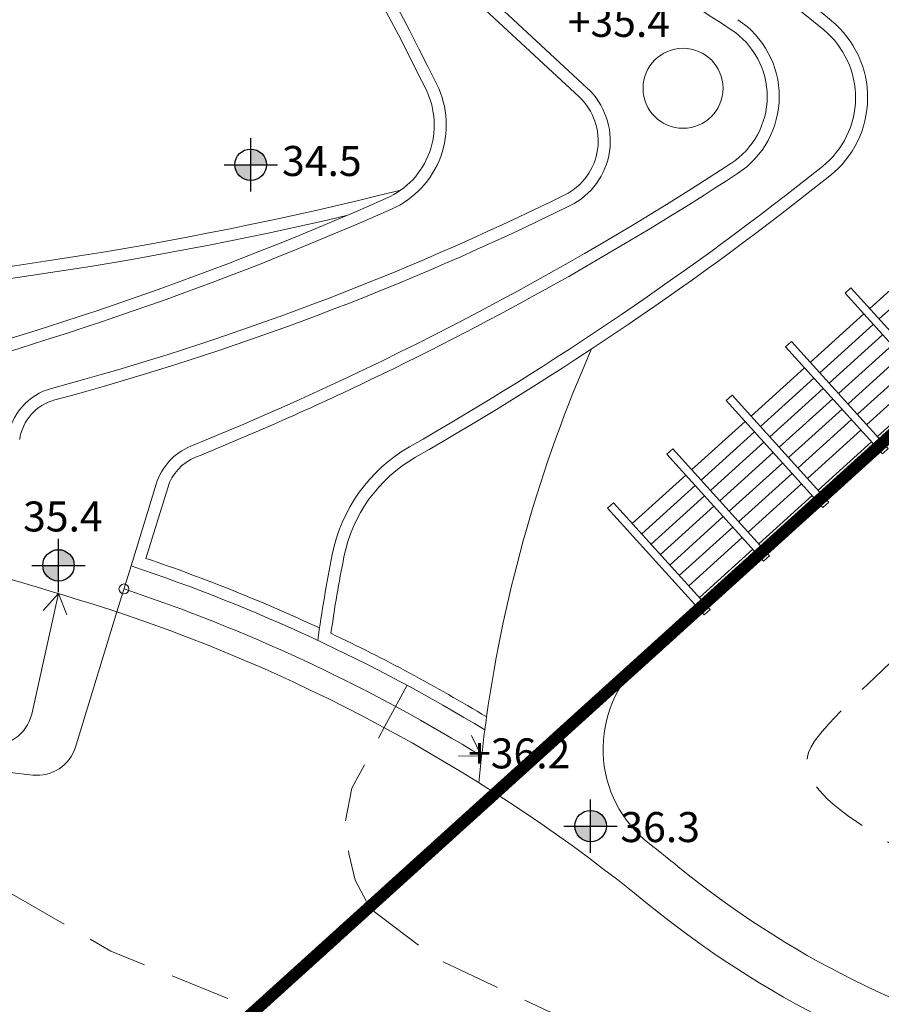
# Model space of a CAD drawing. Units: millimetres. Extents: x 4635002 to 5978283, y -126566 to 918788.
# Drawn here: x 5093730 to 5115250, y 338052 to 362648 of the extents above; entities that cross this region are included whole.
import ezdxf

# ---------------------------------------------------------------- set-up
doc = ezdxf.new("R2010")
doc.units = ezdxf.units.MM
doc.header["$LTSCALE"] = 100
doc.header["$MEASUREMENT"] = 0
doc.linetypes.add('ANYANG1', pattern=[11.5, 6, -1, 1, -1.5, 1, -1])
doc.linetypes.add('HIDDEN', pattern=[4.5, 3, -1.5])
doc.layers.add('-L-조성계획', color=1, linetype='CONTINUOUS', lineweight=0)
doc.layers.add('-L-조성계획(전)', color=1, linetype='CONTINUOUS', lineweight=0)
for name, color, linetype in [('insu', 1, 'CONTINUOUS'), ('lev', 7, 'CONTINUOUS'), ('new-park', 1, 'CONTINUOUS'), ('부지경계', 1, 'CONTINUOUS')]:
    doc.layers.add(name, color=color, linetype=linetype)
doc.styles.add('굴림체', font='gulim.ttc')

# ---------------------------------------------------------------- blocks, each defined once
blk = doc.blocks.new('파고라')
at = {"layer": 'new-park', "color": 8}
for p, q in [((2000, 2900), (200, 2900)), ((4000, 2900), (2200, 2900)), ((4200, 2900), (6000, 2900)), ((8000, 2900), (6200, 2900)), ((10000, 2900), (8200, 2900)), ((2000, 2550), (200, 2550)), ((4000, 2550), (2200, 2550)), ((4200, 2550), (6000, 2550)), ((8000, 2550), (6200, 2550)), ((10000, 2550), (8200, 2550)), ((2000, 2200), (200, 2200)), ((4000, 2200), (2200, 2200)), ((4200, 2200), (6000, 2200)), ((8000, 2200), (6200, 2200)), ((10000, 2200), (8200, 2200)), ((2000, 1850), (200, 1850)), ((4000, 1850), (2200, 1850)), ((4200, 1850), (6000, 1850)), ((8000, 1850), (6200, 1850)), ((10000, 1850), (8200, 1850)), ((2000, 1500), (200, 1500)), ((4000, 1500), (2200, 1500)), ((4200, 1500), (6000, 1500)), ((8000, 1500), (6200, 1500)), ((10000, 1500), (8200, 1500)), ((2000, 1150), (200, 1150)), ((4000, 1150), (2200, 1150)), ((4200, 1150), (6000, 1150)), ((8000, 1150), (6200, 1150)), ((10000, 1150), (8200, 1150))]:
    blk.add_line(p, q, dxfattribs=at)
at = {"layer": 'new-park'}
for p, q in [((2000, 800), (200, 800)), ((4000, 800), (2200, 800)), ((6000, 800), (4200, 800)), ((8000, 800), (6200, 800)), ((10000, 800), (8200, 800)), ((2000, 400), (200, 400)), ((4000, 400), (2200, 400)), ((6000, 400), (4200, 400)), ((8000, 400), (6200, 400)), ((10000, 400), (8200, 400))]:
    blk.add_line(p, q, dxfattribs=at)
for points in [[(200, 3600), (0, 3600), (0, 0), (200, 0)], [(2200, 3600), (2000, 3600), (2000, 0), (2200, 0)], [(4200, 3600), (4000, 3600), (4000, 0), (4200, 0)], [(6200, 3600), (6000, 3600), (6000, 0), (6200, 0)], [(8200, 3600), (8000, 3600), (8000, 0), (8200, 0)], [(10200, 3600), (10000, 3600), (10000, 0), (10200, 0)]]:
    blk.add_lwpolyline(points, close=True, dxfattribs=at)
blk = doc.blocks.new('lev')
at = {"layer": 'lev'}
h = blk.add_hatch(color=1, dxfattribs=at)
edge = h.paths.add_edge_path()
edge.add_line((0, 1.313), (0, 0))
edge.add_line((0, 0), (1.313, 0))
edge.add_ellipse((0, 0), major_axis=(-0.928, 0.928), ratio=1, start_angle=225, end_angle=315)
edge = h.paths.add_edge_path()
edge.add_ellipse((0, 0), major_axis=(-0.928, 0.928), ratio=1, start_angle=45, end_angle=135)
edge.add_line((0, -1.313), (0, 0))
edge.add_line((0, 0), (-1.313, 0))
at = {"layer": 'lev', "color": 1}
for p, q in [((0, -2.223), (0, 2.223)), ((-2.223, 0), (2.223, 0))]:
    blk.add_line(p, q, dxfattribs=at)
blk.add_ellipse((0, 0), major_axis=(-0.928, 0.928), ratio=1, start_param=3.926991, end_param=10.210176, dxfattribs=at)

msp = doc.modelspace()

# ---------------------------------------------------------------- linework, layer by layer
at = {"layer": '-L-조성계획'}
for p, q in [((5103653, 364889, 65), (5107906, 360937, 65)), ((5103653, 364889, 65), (5107906, 360937, 65)), ((5109288, 346655, 65), (5119783, 356152, 65)), ((5109288, 346655, 65), (5119783, 356152, 65)), ((5096512, 349001, 65), (5097139, 351045, 65)), ((5096512, 349001, 65), (5097139, 351045, 65)), ((5096884, 349192, 65), (5097426, 350957, 65)), ((5096884, 349192, 65), (5097426, 350957, 65)), ((5095123, 344478, 65), (5096159, 347853, 65)), ((5095123, 344478, 65), (5096159, 347853, 65))]:
    msp.add_line(p, q, dxfattribs=at)
at = {"layer": '-L-조성계획', "color": 250}
for p, q in [((5094699, 348313, 65), (5094029, 345302, 65)), ((5094699, 348313, 65), (5094029, 345302, 65)), ((5094699, 348313, 65), (5094313, 347888, 65)), ((5094699, 348313, 65), (5094313, 347888, 65)), ((5094699, 348313, 65), (5094905, 347777, 65)), ((5094699, 348313, 65), (5094905, 347777, 65)), ((5105266, 344251, 65), (5105012, 344765, 65)), ((5105266, 344251, 65), (5105012, 344765, 65)), ((5105266, 344251, 65), (5104692, 344255, 65)), ((5105266, 344251, 65), (5104692, 344255, 65))]:
    msp.add_line(p, q, dxfattribs=at)
at = {"layer": '-L-조성계획', "elevation": 65}
for points in [[(5100314, 375832), (5102174, 370853, 0.19954), (5104794, 368048, -0.067359), (5113816, 362391, -0.475067), (5113779, 358980, -0.038192), (5103469, 351978, 0.216867), (5101535, 349287, 0.015408), (5101176, 347142)], [(5100314, 375832), (5102174, 370853, 0.19954), (5104794, 368048, -0.067359), (5113816, 362391, -0.475067), (5113779, 358980, -0.038192), (5103469, 351978, 0.216867), (5101535, 349287, 0.015408), (5101176, 347142)], [(5100613, 375890), (5102455, 370958, 0.19954), (5104918, 368321, -0.067359), (5114008, 362622, -0.475067), (5113966, 358746, -0.038192), (5103618, 351717, 0.216867), (5101829, 349229, 0.013838), (5101504, 347319, 0.013838)], [(5100613, 375890), (5102455, 370958, 0.19954), (5104918, 368321, -0.067359), (5114008, 362622, -0.475067), (5113966, 358746, -0.038192), (5103618, 351717, 0.216867), (5101829, 349229, 0.013838), (5101504, 347319, 0.013838)], [(5095127, 374653, -0.054499), (5103879, 360900, -0.426563), (5102893, 358187, -0.040642), (5089862, 353656, 0.276516), (5088781, 352558), (5088464, 351255)], [(5095127, 374653, -0.054499), (5103879, 360900, -0.426563), (5102893, 358187, -0.040642), (5089862, 353656, 0.276516), (5088781, 352558), (5088464, 351255)], [(5101234, 369084), (5102168, 366582, 0.116699), (5103448, 364669), (5107702, 360717, -0.525134), (5107345, 358273, -0.049041), (5094528, 353438, 0.299462), (5093433, 352205), (5093117, 350028)], [(5101234, 369084), (5102168, 366582, 0.116699), (5103448, 364669), (5107702, 360717, -0.525134), (5107345, 358273, -0.049041), (5094528, 353438, 0.299462), (5093433, 352205), (5093117, 350028)], [(5103252, 358392, -0.046776), (5085999, 355738, 0.378951), (5084590, 354335), (5084453, 352159)], [(5103252, 358392, -0.046776), (5085999, 355738, 0.378951), (5084590, 354335), (5084453, 352159)]]:
    msp.add_lwpolyline(points, format="xyb", dxfattribs=at)
at = {"layer": '-L-조성계획', "color": 8, "linetype": 'HIDDEN', "ltscale": 5, "flags": 128}
msp.add_lwpolyline([(5130508, 342873), (5130574, 342585), (5130628, 342312), (5130672, 342054), (5130705, 341810), (5130728, 341580), (5130742, 341364), (5130747, 341160), (5130744, 340969), (5130734, 340790), (5130717, 340622), (5130693, 340466), (5130663, 340321), (5130628, 340187), (5130588, 340062), (5130544, 339948), (5130496, 339843), (5130444, 339747), (5130386, 339658), (5130320, 339575), (5130244, 339496), (5130155, 339419), (5130052, 339342), (5129931, 339264), (5129791, 339182), (5129630, 339096), (5129450, 339006), (5129252, 338915), (5129038, 338824), (5128812, 338734), (5128574, 338648), (5128328, 338566), (5128074, 338492), (5127816, 338425), (5127551, 338366), (5127278, 338316), (5126996, 338275), (5126703, 338241), (5126397, 338216), (5126078, 338200), (5125743, 338191), (5125392, 338191), (5125026, 338202), (5124645, 338223), (5124252, 338259), (5123849, 338309), (5123436, 338376), (5123016, 338461), (5122590, 338566), (5122160, 338693), (5121724, 338840), (5121281, 339007), (5120831, 339193), (5120372, 339397), (5119904, 339618), (5119426, 339855), (5118935, 340107), (5118434, 340372), (5117928, 340647), (5117425, 340926), (5116933, 341205), (5116460, 341478), (5116014, 341742), (5115602, 341990), (5115234, 342219), (5114914, 342424), (5114640, 342608), (5114407, 342772), (5114211, 342920), (5114047, 343054), (5113910, 343177), (5113795, 343291), (5113698, 343400), (5113615, 343506), (5113544, 343610), (5113488, 343712), (5113444, 343814), (5113415, 343916), (5113399, 344018), (5113396, 344123), (5113408, 344230), (5113436, 344342), (5113491, 344469), (5113585, 344624), (5113731, 344817), (5113941, 345061), (5114229, 345368), (5114606, 345749), (5115086, 346217), (5115674, 346777), (5116349, 347410), (5117083, 348091), (5117847, 348793), (5118613, 349493), (5119353, 350163), (5120039, 350780), (5120642, 351317), (5121142, 351756), (5121545, 352101), (5121865, 352365), (5122117, 352559), (5122315, 352695), (5122472, 352785), (5122603, 352840), (5122722, 352872), (5122840, 352891), (5122961, 352899), (5123084, 352896), (5123212, 352883), (5123344, 352858), (5123481, 352824), (5123623, 352780), (5123772, 352725), (5123927, 352661), (5124088, 352586), (5124256, 352499), (5124428, 352400), (5124605, 352288), (5124786, 352162), (5124970, 352021), (5125157, 351864), (5125347, 351691), (5125539, 351501), (5125734, 351293), (5125932, 351069), (5126135, 350827), (5126342, 350568), (5126554, 350291), (5126771, 349996), (5126993, 349684), (5127219, 349359), (5127446, 349025), (5127670, 348689), (5127890, 348354), (5128104, 348027), (5128307, 347711), (5128499, 347412), (5128677, 347134), (5128842, 346872), (5128996, 346622), (5129140, 346378), (5129277, 346135), (5129408, 345888), (5129535, 345632), (5129660, 345361), (5129783, 345073), (5129905, 344769), (5130022, 344454), (5130135, 344133), (5130242, 343810), (5130340, 343489), (5130429, 343175)], close=True, dxfattribs=at)
msp.add_lwpolyline([(5130508, 342873), (5130574, 342585), (5130628, 342312), (5130672, 342054), (5130705, 341810), (5130728, 341580), (5130742, 341364), (5130747, 341160), (5130744, 340969), (5130734, 340790), (5130717, 340622), (5130693, 340466), (5130663, 340321), (5130628, 340187), (5130588, 340062), (5130544, 339948), (5130496, 339843), (5130444, 339747), (5130386, 339658), (5130320, 339575), (5130244, 339496), (5130155, 339419), (5130052, 339342), (5129931, 339264), (5129791, 339182), (5129630, 339096), (5129450, 339006), (5129252, 338915), (5129038, 338824), (5128812, 338734), (5128574, 338648), (5128328, 338566), (5128074, 338492), (5127816, 338425), (5127551, 338366), (5127278, 338316), (5126996, 338275), (5126703, 338241), (5126397, 338216), (5126078, 338200), (5125743, 338191), (5125392, 338191), (5125026, 338202), (5124645, 338223), (5124252, 338259), (5123849, 338309), (5123436, 338376), (5123016, 338461), (5122590, 338566), (5122160, 338693), (5121724, 338840), (5121281, 339007), (5120831, 339193), (5120372, 339397), (5119904, 339618), (5119426, 339855), (5118935, 340107), (5118434, 340372), (5117928, 340647), (5117425, 340926), (5116933, 341205), (5116460, 341478), (5116014, 341742), (5115602, 341990), (5115234, 342219), (5114914, 342424), (5114640, 342608), (5114407, 342772), (5114211, 342920), (5114047, 343054), (5113910, 343177), (5113795, 343291), (5113698, 343400), (5113615, 343506), (5113544, 343610), (5113488, 343712), (5113444, 343814), (5113415, 343916), (5113399, 344018), (5113396, 344123), (5113408, 344230), (5113436, 344342), (5113491, 344469), (5113585, 344624), (5113731, 344817), (5113941, 345061), (5114229, 345368), (5114606, 345749), (5115086, 346217), (5115674, 346777), (5116349, 347410), (5117083, 348091), (5117847, 348793), (5118613, 349493), (5119353, 350163), (5120039, 350780), (5120642, 351317), (5121142, 351756), (5121545, 352101), (5121865, 352365), (5122117, 352559), (5122315, 352695), (5122472, 352785), (5122603, 352840), (5122722, 352872), (5122840, 352891), (5122961, 352899), (5123084, 352896), (5123212, 352883), (5123344, 352858), (5123481, 352824), (5123623, 352780), (5123772, 352725), (5123927, 352661), (5124088, 352586), (5124256, 352499), (5124428, 352400), (5124605, 352288), (5124786, 352162), (5124970, 352021), (5125157, 351864), (5125347, 351691), (5125539, 351501), (5125734, 351293), (5125932, 351069), (5126135, 350827), (5126342, 350568), (5126554, 350291), (5126771, 349996), (5126993, 349684), (5127219, 349359), (5127446, 349025), (5127670, 348689), (5127890, 348354), (5128104, 348027), (5128307, 347711), (5128499, 347412), (5128677, 347134), (5128842, 346872), (5128996, 346622), (5129140, 346378), (5129277, 346135), (5129408, 345888), (5129535, 345632), (5129660, 345361), (5129783, 345073), (5129905, 344769), (5130022, 344454), (5130135, 344133), (5130242, 343810), (5130340, 343489), (5130429, 343175)], close=True, dxfattribs=at)
at = {"layer": '-L-조성계획', "color": 250, "linetype": 'HIDDEN', "ltscale": 5, "flags": 128}
for points, elevation in [([(5178379, 315259), (5169432, 317922), (5169159, 318745), (5163929, 320836), (5160073, 322473), (5156766, 323705), (5153764, 324660), (5153703, 324678), (5146160, 326549), (5129996, 330168), (5117860, 332829), (5107831, 334999), (5104119, 336222), (5101250, 337255), (5096008, 339381), (5093176, 341013), (5092021, 342198), (5091559, 343214), (5091498, 343953), (5091651, 345584), (5091605, 345753), (5091359, 346031), (5088649, 349386), (5088480, 349710), (5088464, 349848), (5088472, 350018)], 35), ([(5178379, 315259), (5169432, 317922), (5169159, 318745), (5163929, 320836), (5160073, 322473), (5156766, 323705), (5153764, 324660), (5153703, 324678), (5146160, 326549), (5129996, 330168), (5117860, 332829), (5107831, 334999), (5104119, 336222), (5101250, 337255), (5096008, 339381), (5093176, 341013), (5092021, 342198), (5091559, 343214), (5091498, 343953), (5091651, 345584), (5091605, 345753), (5091359, 346031), (5088649, 349386), (5088480, 349710), (5088464, 349848), (5088472, 350018)], 35), ([(5103404, 346020), (5102834, 344964), (5102028, 343455), (5101869, 342632), (5101947, 341821), (5102106, 341156), (5102495, 340433)], 65), ([(5103404, 346020), (5102834, 344964), (5102028, 343455), (5101869, 342632), (5101947, 341821), (5102106, 341156), (5102495, 340433)], 65), ([(5102495, 340433), (5104117, 339200), (5106950, 337874), (5110434, 336747), (5120301, 334420), (5137048, 330482), (5150517, 327548), (5153918, 326615), (5155206, 326318), (5156400, 326098), (5156736, 326326), (5158295, 328369), (5158416, 328894), (5158505, 330272)], 36), ([(5102495, 340433), (5104117, 339200), (5106950, 337874), (5110434, 336747), (5120301, 334420), (5137048, 330482), (5150517, 327548), (5153918, 326615), (5155206, 326318), (5156400, 326098), (5156736, 326326), (5158295, 328369), (5158416, 328894), (5158505, 330272)], 36)]:
    msp.add_lwpolyline(points, dxfattribs=dict(at, elevation=elevation))
at = {"layer": '-L-조성계획', "color": 250, "elevation": 65}
for points in [[(5096512, 349001), (5096159, 347853)], [(5096512, 349001), (5096159, 347853)], [(5109288, 346655), (5105608, 343326)], [(5109288, 346655), (5105608, 343326)]]:
    msp.add_lwpolyline(points, dxfattribs=at)
at = {"layer": '-L-조성계획'}
msp.add_circle((5110299, 360934, 65), 1000, dxfattribs=at)
msp.add_circle((5110299, 360934, 65), 1000, dxfattribs=at)
at = {"layer": '-L-조성계획', "color": 250}
msp.add_circle((5096335, 348427, 65), 125, dxfattribs=at)
msp.add_circle((5096335, 348427, 65), 125, dxfattribs=at)
at = {"layer": '-L-조성계획'}
for centre, radius, start, end in [((5036603, 327750, 65), 75300, 26.23162, 38.35639), ((5036603, 327750, 65), 75300, 26.23162, 38.35639), ((5093042, 326845, 65), 44300, 47.0478, 69.2681), ((5093042, 326845, 65), 44300, 47.0478, 69.2681), ((5093042, 326845, 65), 44000, 47.0478, 69.2681), ((5093042, 326845, 65), 44000, 47.0478, 69.2681), ((5081728, 317349, 65), 54000, 56.5364, 66.3648), ((5081728, 317349, 65), 54000, 56.5364, 66.3648), ((5110401, 360729, 65), 2300, 303.0905, 56.5364), ((5110401, 360729, 65), 2300, 303.0905, 56.5364), ((5110401, 360729, 65), 2000, 303.0905, 56.5364), ((5110401, 360729, 65), 2000, 303.0905, 56.5364), ((5102085, 360016, 65), 2300, 293.8265, 26.2316), ((5102085, 360016, 65), 2300, 293.8265, 26.2316), ((5106681, 359618, 65), 1800, 296.2826, 47.1044), ((5106681, 359618, 65), 1800, 296.2826, 47.1044), ((5067816, 426078, 65), 80000, 292.17223, 303.09051), ((5067816, 426078, 65), 80000, 292.17223, 303.09051), ((5067816, 426078, 65), 80300, 295.57973, 303.09051), ((5067816, 426078, 65), 80300, 295.57973, 303.09051), ((5068555, 435942, 65), 85300, 284.51725, 293.8265), ((5068555, 435942, 65), 85300, 284.51725, 293.8265), ((5076349, 421037, 65), 70300, 285.05209, 296.28256), ((5076349, 421037, 65), 70300, 285.05209, 296.28256), ((5080473, 449075, 65), 93800, 273.38805, 283.2017), ((5080473, 449075, 65), 93800, 273.38805, 283.2017), ((5140045, 340317, 65), 35000, 156.2323, 171.9312), ((5140045, 340317, 65), 35000, 156.2323, 171.9312), ((5067816, 426078, 65), 80300, 292.17223, 295.57973), ((5067816, 426078, 65), 80300, 292.17223, 295.57973), ((5094917, 351990, 65), 1200, 105.0521, 171.736), ((5094917, 351990, 65), 1200, 105.0521, 171.736), ((5098573, 350605, 65), 1500, 112.1722, 162.9281), ((5098573, 350605, 65), 1500, 112.1722, 162.9281), ((5098573, 350605, 65), 1200, 112.1722, 162.9281), ((5098573, 350605, 65), 1200, 112.1722, 162.9281), ((5098030, 379558, 65), 36000, 234.3539, 263.6624), ((5098030, 379558, 65), 36000, 234.3539, 263.6624), ((5082877, 308009, 65), 43500, 65.0594, 71.2155), ((5082877, 308009, 65), 43500, 65.0594, 71.2155), ((5082877, 308009, 65), 43200, 58.6585, 71.6017), ((5082877, 308009, 65), 43200, 58.6585, 71.6017), ((5082877, 308009, 65), 42000, 50.8178, 71.5638), ((5082877, 308009, 65), 42000, 50.8178, 71.5638), ((5082877, 308009, 65), 43500, 58.8305, 64.6462), ((5082877, 308009, 65), 43500, 58.8305, 64.6462), ((5111300, 344431, 65), 3000, 132.1419, 232.0314), ((5111300, 344431, 65), 3000, 132.1419, 232.0314), ((5140045, 340317, 65), 35000, 171.9312, 172.4665), ((5140045, 340317, 65), 35000, 171.9312, 172.4665), ((5094167, 344772, 65), 1000, 263.6624, 342.9281), ((5094167, 344772, 65), 1000, 263.6624, 342.9281), ((5082877, 308009, 65), 43200, 50.8178, 52.0314), ((5082877, 308009, 65), 43200, 50.8178, 52.0314), ((5125178, 359884, 65), 23736, 230.7825, 280.9202), ((5125178, 359884, 65), 23736, 230.7825, 280.9202), ((5125178, 359884, 65), 24936, 230.7825, 280.9202), ((5125178, 359884, 65), 24936, 230.7825, 280.9202)]:
    msp.add_arc(centre, radius, start, end, dxfattribs=at)
at = {"layer": '-L-조성계획', "color": 250}
for centre, radius, start, end in [((5067311, 258558, 65), 93840, 72.09613, 73.96375), ((5067311, 258558, 65), 93840, 72.09613, 73.96375), ((5082877, 308009, 65), 42600, 58.6585, 71.583), ((5082877, 308009, 65), 42600, 58.6585, 71.583), ((5093053, 345520, 65), 1000, 261.6804, 347.4429), ((5093053, 345520, 65), 1000, 261.6804, 347.4429), ((5140045, 340317, 65), 35000, 172.4665, 174.639), ((5140045, 340317, 65), 35000, 172.4665, 174.639), ((5082877, 308009, 65), 42600, 58.2928, 58.6585), ((5082877, 308009, 65), 42600, 58.2928, 58.6585)]:
    msp.add_arc(centre, radius, start, end, dxfattribs=at)
at = {"layer": '-L-조성계획(전)'}
for p, q in [((5103653, 364889, 65), (5107906, 360937, 65)), ((5103653, 364889, 65), (5107906, 360937, 65)), ((5109288, 346655, 65), (5119783, 356152, 65)), ((5109288, 346655, 65), (5119783, 356152, 65)), ((5096512, 349001, 65), (5097139, 351045, 65)), ((5096512, 349001, 65), (5097139, 351045, 65)), ((5096884, 349192, 65), (5097426, 350957, 65)), ((5096884, 349192, 65), (5097426, 350957, 65)), ((5095123, 344478, 65), (5096159, 347853, 65)), ((5095123, 344478, 65), (5096159, 347853, 65))]:
    msp.add_line(p, q, dxfattribs=at)
at = {"layer": '-L-조성계획(전)', "color": 250}
for p, q in [((5094699, 348313, 65), (5094029, 345302, 65)), ((5094699, 348313, 65), (5094029, 345302, 65)), ((5094699, 348313, 65), (5094313, 347888, 65)), ((5094699, 348313, 65), (5094313, 347888, 65)), ((5094699, 348313, 65), (5094905, 347777, 65)), ((5094699, 348313, 65), (5094905, 347777, 65)), ((5105266, 344251, 65), (5105012, 344765, 65)), ((5105266, 344251, 65), (5105012, 344765, 65)), ((5105266, 344251, 65), (5104692, 344255, 65)), ((5105266, 344251, 65), (5104692, 344255, 65))]:
    msp.add_line(p, q, dxfattribs=at)
at = {"layer": '-L-조성계획(전)', "elevation": 65}
for points in [[(5100314, 375832), (5102174, 370853, 0.19954), (5104794, 368048, -0.067359), (5113816, 362391, -0.475067), (5113779, 358980, -0.038192), (5103469, 351978, 0.216867), (5101535, 349287, 0.015408), (5101176, 347142)], [(5100314, 375832), (5102174, 370853, 0.19954), (5104794, 368048, -0.067359), (5113816, 362391, -0.475067), (5113779, 358980, -0.038192), (5103469, 351978, 0.216867), (5101535, 349287, 0.015408), (5101176, 347142)], [(5100613, 375890), (5102455, 370958, 0.19954), (5104918, 368321, -0.067359), (5114008, 362622, -0.475067), (5113966, 358746, -0.038192), (5103618, 351717, 0.216867), (5101829, 349229, 0.013838), (5101504, 347319, 0.013838)], [(5100613, 375890), (5102455, 370958, 0.19954), (5104918, 368321, -0.067359), (5114008, 362622, -0.475067), (5113966, 358746, -0.038192), (5103618, 351717, 0.216867), (5101829, 349229, 0.013838), (5101504, 347319, 0.013838)], [(5095127, 374653, -0.054499), (5103879, 360900, -0.426563), (5102893, 358187, -0.040642), (5089862, 353656, 0.276516), (5088781, 352558), (5088464, 351255)], [(5095127, 374653, -0.054499), (5103879, 360900, -0.426563), (5102893, 358187, -0.040642), (5089862, 353656, 0.276516), (5088781, 352558), (5088464, 351255)], [(5101234, 369084), (5102168, 366582, 0.116699), (5103448, 364669), (5107702, 360717, -0.525134), (5107345, 358273, -0.049041), (5094528, 353438, 0.299462), (5093433, 352205), (5093117, 350028)], [(5101234, 369084), (5102168, 366582, 0.116699), (5103448, 364669), (5107702, 360717, -0.525134), (5107345, 358273, -0.049041), (5094528, 353438, 0.299462), (5093433, 352205), (5093117, 350028)], [(5103252, 358392, -0.046776), (5085999, 355738, 0.378951), (5084590, 354335), (5084453, 352159)], [(5103252, 358392, -0.046776), (5085999, 355738, 0.378951), (5084590, 354335), (5084453, 352159)]]:
    msp.add_lwpolyline(points, format="xyb", dxfattribs=at)
at = {"layer": '-L-조성계획(전)', "color": 8, "linetype": 'HIDDEN', "ltscale": 5, "flags": 128}
msp.add_lwpolyline([(5130508, 342873), (5130574, 342585), (5130628, 342312), (5130672, 342054), (5130705, 341810), (5130728, 341580), (5130742, 341364), (5130747, 341160), (5130744, 340969), (5130734, 340790), (5130717, 340622), (5130693, 340466), (5130663, 340321), (5130628, 340187), (5130588, 340062), (5130544, 339948), (5130496, 339843), (5130444, 339747), (5130386, 339658), (5130320, 339575), (5130244, 339496), (5130155, 339419), (5130052, 339342), (5129931, 339264), (5129791, 339182), (5129630, 339096), (5129450, 339006), (5129252, 338915), (5129038, 338824), (5128812, 338734), (5128574, 338648), (5128328, 338566), (5128074, 338492), (5127816, 338425), (5127551, 338366), (5127278, 338316), (5126996, 338275), (5126703, 338241), (5126397, 338216), (5126078, 338200), (5125743, 338191), (5125392, 338191), (5125026, 338202), (5124645, 338223), (5124252, 338259), (5123849, 338309), (5123436, 338376), (5123016, 338461), (5122590, 338566), (5122160, 338693), (5121724, 338840), (5121281, 339007), (5120831, 339193), (5120372, 339397), (5119904, 339618), (5119426, 339855), (5118935, 340107), (5118434, 340372), (5117928, 340647), (5117425, 340926), (5116933, 341205), (5116460, 341478), (5116014, 341742), (5115602, 341990), (5115234, 342219), (5114914, 342424), (5114640, 342608), (5114407, 342772), (5114211, 342920), (5114047, 343054), (5113910, 343177), (5113795, 343291), (5113698, 343400), (5113615, 343506), (5113544, 343610), (5113488, 343712), (5113444, 343814), (5113415, 343916), (5113399, 344018), (5113396, 344123), (5113408, 344230), (5113436, 344342), (5113491, 344469), (5113585, 344624), (5113731, 344817), (5113941, 345061), (5114229, 345368), (5114606, 345749), (5115086, 346217), (5115674, 346777), (5116349, 347410), (5117083, 348091), (5117847, 348793), (5118613, 349493), (5119353, 350163), (5120039, 350780), (5120642, 351317), (5121142, 351756), (5121545, 352101), (5121865, 352365), (5122117, 352559), (5122315, 352695), (5122472, 352785), (5122603, 352840), (5122722, 352872), (5122840, 352891), (5122961, 352899), (5123084, 352896), (5123212, 352883), (5123344, 352858), (5123481, 352824), (5123623, 352780), (5123772, 352725), (5123927, 352661), (5124088, 352586), (5124256, 352499), (5124428, 352400), (5124605, 352288), (5124786, 352162), (5124970, 352021), (5125157, 351864), (5125347, 351691), (5125539, 351501), (5125734, 351293), (5125932, 351069), (5126135, 350827), (5126342, 350568), (5126554, 350291), (5126771, 349996), (5126993, 349684), (5127219, 349359), (5127446, 349025), (5127670, 348689), (5127890, 348354), (5128104, 348027), (5128307, 347711), (5128499, 347412), (5128677, 347134), (5128842, 346872), (5128996, 346622), (5129140, 346378), (5129277, 346135), (5129408, 345888), (5129535, 345632), (5129660, 345361), (5129783, 345073), (5129905, 344769), (5130022, 344454), (5130135, 344133), (5130242, 343810), (5130340, 343489), (5130429, 343175)], close=True, dxfattribs=at)
msp.add_lwpolyline([(5130508, 342873), (5130574, 342585), (5130628, 342312), (5130672, 342054), (5130705, 341810), (5130728, 341580), (5130742, 341364), (5130747, 341160), (5130744, 340969), (5130734, 340790), (5130717, 340622), (5130693, 340466), (5130663, 340321), (5130628, 340187), (5130588, 340062), (5130544, 339948), (5130496, 339843), (5130444, 339747), (5130386, 339658), (5130320, 339575), (5130244, 339496), (5130155, 339419), (5130052, 339342), (5129931, 339264), (5129791, 339182), (5129630, 339096), (5129450, 339006), (5129252, 338915), (5129038, 338824), (5128812, 338734), (5128574, 338648), (5128328, 338566), (5128074, 338492), (5127816, 338425), (5127551, 338366), (5127278, 338316), (5126996, 338275), (5126703, 338241), (5126397, 338216), (5126078, 338200), (5125743, 338191), (5125392, 338191), (5125026, 338202), (5124645, 338223), (5124252, 338259), (5123849, 338309), (5123436, 338376), (5123016, 338461), (5122590, 338566), (5122160, 338693), (5121724, 338840), (5121281, 339007), (5120831, 339193), (5120372, 339397), (5119904, 339618), (5119426, 339855), (5118935, 340107), (5118434, 340372), (5117928, 340647), (5117425, 340926), (5116933, 341205), (5116460, 341478), (5116014, 341742), (5115602, 341990), (5115234, 342219), (5114914, 342424), (5114640, 342608), (5114407, 342772), (5114211, 342920), (5114047, 343054), (5113910, 343177), (5113795, 343291), (5113698, 343400), (5113615, 343506), (5113544, 343610), (5113488, 343712), (5113444, 343814), (5113415, 343916), (5113399, 344018), (5113396, 344123), (5113408, 344230), (5113436, 344342), (5113491, 344469), (5113585, 344624), (5113731, 344817), (5113941, 345061), (5114229, 345368), (5114606, 345749), (5115086, 346217), (5115674, 346777), (5116349, 347410), (5117083, 348091), (5117847, 348793), (5118613, 349493), (5119353, 350163), (5120039, 350780), (5120642, 351317), (5121142, 351756), (5121545, 352101), (5121865, 352365), (5122117, 352559), (5122315, 352695), (5122472, 352785), (5122603, 352840), (5122722, 352872), (5122840, 352891), (5122961, 352899), (5123084, 352896), (5123212, 352883), (5123344, 352858), (5123481, 352824), (5123623, 352780), (5123772, 352725), (5123927, 352661), (5124088, 352586), (5124256, 352499), (5124428, 352400), (5124605, 352288), (5124786, 352162), (5124970, 352021), (5125157, 351864), (5125347, 351691), (5125539, 351501), (5125734, 351293), (5125932, 351069), (5126135, 350827), (5126342, 350568), (5126554, 350291), (5126771, 349996), (5126993, 349684), (5127219, 349359), (5127446, 349025), (5127670, 348689), (5127890, 348354), (5128104, 348027), (5128307, 347711), (5128499, 347412), (5128677, 347134), (5128842, 346872), (5128996, 346622), (5129140, 346378), (5129277, 346135), (5129408, 345888), (5129535, 345632), (5129660, 345361), (5129783, 345073), (5129905, 344769), (5130022, 344454), (5130135, 344133), (5130242, 343810), (5130340, 343489), (5130429, 343175)], close=True, dxfattribs=at)
at = {"layer": '-L-조성계획(전)', "color": 250, "linetype": 'HIDDEN', "ltscale": 5, "flags": 128}
for points, elevation in [([(5178379, 315259), (5169432, 317922), (5169159, 318745), (5163929, 320836), (5160073, 322473), (5156766, 323705), (5153764, 324660), (5153703, 324678), (5146160, 326549), (5129996, 330168), (5117860, 332829), (5107831, 334999), (5104119, 336222), (5101250, 337255), (5096008, 339381), (5093176, 341013), (5092021, 342198), (5091559, 343214), (5091498, 343953), (5091651, 345584), (5091605, 345753), (5091359, 346031), (5088649, 349386), (5088480, 349710), (5088464, 349848), (5088472, 350018)], 35), ([(5178379, 315259), (5169432, 317922), (5169159, 318745), (5163929, 320836), (5160073, 322473), (5156766, 323705), (5153764, 324660), (5153703, 324678), (5146160, 326549), (5129996, 330168), (5117860, 332829), (5107831, 334999), (5104119, 336222), (5101250, 337255), (5096008, 339381), (5093176, 341013), (5092021, 342198), (5091559, 343214), (5091498, 343953), (5091651, 345584), (5091605, 345753), (5091359, 346031), (5088649, 349386), (5088480, 349710), (5088464, 349848), (5088472, 350018)], 35), ([(5103404, 346020), (5102834, 344964), (5102028, 343455), (5101869, 342632), (5101947, 341821), (5102106, 341156), (5102495, 340433)], 65), ([(5103404, 346020), (5102834, 344964), (5102028, 343455), (5101869, 342632), (5101947, 341821), (5102106, 341156), (5102495, 340433)], 65), ([(5102495, 340433), (5104117, 339200), (5106950, 337874), (5110434, 336747), (5120301, 334420), (5137048, 330482), (5150517, 327548), (5153918, 326615), (5155206, 326318), (5156400, 326098), (5156736, 326326), (5158295, 328369), (5158416, 328894), (5158505, 330272)], 36), ([(5102495, 340433), (5104117, 339200), (5106950, 337874), (5110434, 336747), (5120301, 334420), (5137048, 330482), (5150517, 327548), (5153918, 326615), (5155206, 326318), (5156400, 326098), (5156736, 326326), (5158295, 328369), (5158416, 328894), (5158505, 330272)], 36)]:
    msp.add_lwpolyline(points, dxfattribs=dict(at, elevation=elevation))
at = {"layer": '-L-조성계획(전)', "color": 250, "elevation": 65}
for points in [[(5096512, 349001), (5096159, 347853)], [(5096512, 349001), (5096159, 347853)], [(5109288, 346655), (5105608, 343326)], [(5109288, 346655), (5105608, 343326)]]:
    msp.add_lwpolyline(points, dxfattribs=at)
at = {"layer": '-L-조성계획(전)'}
msp.add_circle((5110299, 360934, 65), 1000, dxfattribs=at)
msp.add_circle((5110299, 360934, 65), 1000, dxfattribs=at)
at = {"layer": '-L-조성계획(전)', "color": 250}
msp.add_circle((5096335, 348427, 65), 125, dxfattribs=at)
msp.add_circle((5096335, 348427, 65), 125, dxfattribs=at)
at = {"layer": '-L-조성계획(전)'}
for centre, radius, start, end in [((5036603, 327750, 65), 75300, 26.23162, 38.35639), ((5036603, 327750, 65), 75300, 26.23162, 38.35639), ((5093042, 326845, 65), 44300, 47.0478, 69.2681), ((5093042, 326845, 65), 44300, 47.0478, 69.2681), ((5093042, 326845, 65), 44000, 47.0478, 69.2681), ((5093042, 326845, 65), 44000, 47.0478, 69.2681), ((5081728, 317349, 65), 54000, 56.5364, 66.3648), ((5081728, 317349, 65), 54000, 56.5364, 66.3648), ((5110401, 360729, 65), 2300, 303.0905, 56.5364), ((5110401, 360729, 65), 2300, 303.0905, 56.5364), ((5110401, 360729, 65), 2000, 303.0905, 56.5364), ((5110401, 360729, 65), 2000, 303.0905, 56.5364), ((5102085, 360016, 65), 2300, 293.8265, 26.2316), ((5102085, 360016, 65), 2300, 293.8265, 26.2316), ((5106681, 359618, 65), 1800, 296.2826, 47.1044), ((5106681, 359618, 65), 1800, 296.2826, 47.1044), ((5067816, 426078, 65), 80000, 292.17223, 303.09051), ((5067816, 426078, 65), 80000, 292.17223, 303.09051), ((5067816, 426078, 65), 80300, 295.57973, 303.09051), ((5067816, 426078, 65), 80300, 295.57973, 303.09051), ((5068555, 435942, 65), 85300, 284.51725, 293.8265), ((5068555, 435942, 65), 85300, 284.51725, 293.8265), ((5076349, 421037, 65), 70300, 285.05209, 296.28256), ((5076349, 421037, 65), 70300, 285.05209, 296.28256), ((5080473, 449075, 65), 93800, 273.38805, 283.2017), ((5080473, 449075, 65), 93800, 273.38805, 283.2017), ((5140045, 340317, 65), 35000, 156.2323, 171.9312), ((5140045, 340317, 65), 35000, 156.2323, 171.9312), ((5067816, 426078, 65), 80300, 292.17223, 295.57973), ((5067816, 426078, 65), 80300, 292.17223, 295.57973), ((5094917, 351990, 65), 1200, 105.0521, 171.736), ((5094917, 351990, 65), 1200, 105.0521, 171.736), ((5098573, 350605, 65), 1500, 112.1722, 162.9281), ((5098573, 350605, 65), 1500, 112.1722, 162.9281), ((5098573, 350605, 65), 1200, 112.1722, 162.9281), ((5098573, 350605, 65), 1200, 112.1722, 162.9281), ((5098030, 379558, 65), 36000, 234.3539, 263.6624), ((5098030, 379558, 65), 36000, 234.3539, 263.6624), ((5082877, 308009, 65), 43500, 65.0594, 71.2155), ((5082877, 308009, 65), 43500, 65.0594, 71.2155), ((5082877, 308009, 65), 43200, 58.6585, 71.6017), ((5082877, 308009, 65), 43200, 58.6585, 71.6017), ((5082877, 308009, 65), 42000, 50.8178, 71.5638), ((5082877, 308009, 65), 42000, 50.8178, 71.5638), ((5082877, 308009, 65), 43500, 58.8305, 64.6462), ((5082877, 308009, 65), 43500, 58.8305, 64.6462), ((5111300, 344431, 65), 3000, 132.1419, 232.0314), ((5111300, 344431, 65), 3000, 132.1419, 232.0314), ((5140045, 340317, 65), 35000, 171.9312, 172.4665), ((5140045, 340317, 65), 35000, 171.9312, 172.4665), ((5094167, 344772, 65), 1000, 263.6624, 342.9281), ((5094167, 344772, 65), 1000, 263.6624, 342.9281), ((5082877, 308009, 65), 43200, 50.8178, 52.0314), ((5082877, 308009, 65), 43200, 50.8178, 52.0314), ((5125178, 359884, 65), 23736, 230.7825, 280.9202), ((5125178, 359884, 65), 23736, 230.7825, 280.9202), ((5125178, 359884, 65), 24936, 230.7825, 280.9202), ((5125178, 359884, 65), 24936, 230.7825, 280.9202)]:
    msp.add_arc(centre, radius, start, end, dxfattribs=at)
at = {"layer": '-L-조성계획(전)', "color": 250}
for centre, radius, start, end in [((5067311, 258558, 65), 93840, 72.09613, 73.96375), ((5067311, 258558, 65), 93840, 72.09613, 73.96375), ((5082877, 308009, 65), 42600, 58.6585, 71.583), ((5082877, 308009, 65), 42600, 58.6585, 71.583), ((5093053, 345520, 65), 1000, 261.6804, 347.4429), ((5093053, 345520, 65), 1000, 261.6804, 347.4429), ((5140045, 340317, 65), 35000, 172.4665, 174.639), ((5140045, 340317, 65), 35000, 172.4665, 174.639), ((5082877, 308009, 65), 42600, 58.2928, 58.6585), ((5082877, 308009, 65), 42600, 58.2928, 58.6585)]:
    msp.add_arc(centre, radius, start, end, dxfattribs=at)
at = {"layer": '부지경계', "linetype": 'ANYANG1', "ltscale": 5, "const_width": 300, "elevation": 65, "flags": 128}
msp.add_lwpolyline([(5126406, 362145), (5096005, 334636)], dxfattribs=at)
msp.add_lwpolyline([(5126406, 362145), (5096005, 334636)], dxfattribs=at)

# ---------------------------------------------------------------- block references
at = {"layer": '-L-조성계획(전)', "rotation": 42.14188991717093}
msp.add_blockref('파고라', (5110828, 347779, 65), dxfattribs=at)
msp.add_blockref('파고라', (5110828, 347779, 65), dxfattribs=at)
at = {"layer": 'insu', "xscale": 300, "yscale": 300, "zscale": 300}
for p in [(5099500, 359023), (5094699, 349015), (5107989, 342503)]:
    msp.add_blockref('lev', p, dxfattribs=at)

# ---------------------------------------------------------------- texts
at = {"layer": 'lev', "style": '굴림체'}
for s, p in [('+35.4', (5107418, 362218)), ('34.5', (5100283, 358743)), ('35.4', (5093815, 349863)), ('+36.2', (5104928, 343945)), ('36.3', (5108733, 342104))]:
    msp.add_text(s, height=750, dxfattribs=at).set_placement(p)

doc.saveas('drawing.dxf')
